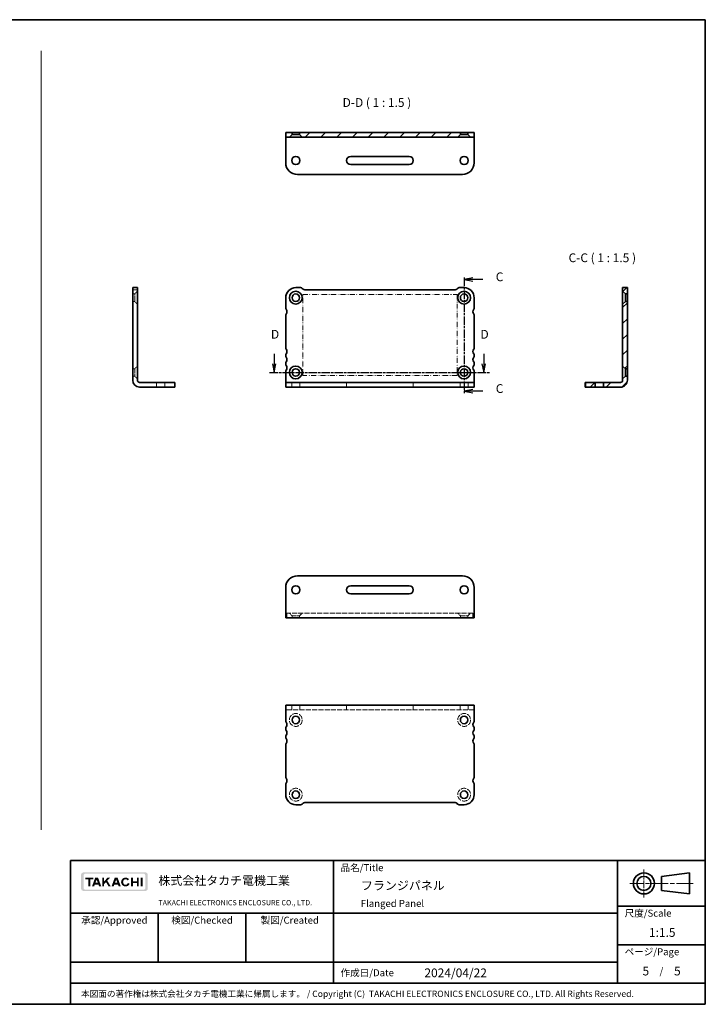
# Model space of a CAD drawing. Units: millimetres. Extents: x 0 to 2582, y 0 to 562.
# Drawn here: x 2288 to 2582, y 0 to 422 of the extents above; entities that cross this region are included whole.
import ezdxf
from ezdxf.enums import TextEntityAlignment as Align

# ---------------------------------------------------------------- set-up
doc = ezdxf.new("R2010")
doc.units = ezdxf.units.MM
for name, pattern in [('CHAIN', [0.35429999999999995, 0.2362, -0.0295, 0.0591, -0.0295]), ('DASH_DOUBLE_DOT', [0.43979999999999997, 0.24, -0.06, 0.0098, -0.06, 0.01, -0.06]), ('DASHED', [0.2067, 0.1654, -0.0413])]:
    doc.linetypes.add(name, pattern=pattern)
for name, color, linetype, lineweight in [('Border (ISO)', 7, 'Continuous', 35), ('Hatch (ISO)', 1, 'Continuous', 18), ('Hidden (ISO)', 7, 'DASHED', 18), ('Section Line (ISO)', 7, 'CHAIN', 25), ('Sketch Geometry (ISO)', 7, 'Continuous', 18), ('Symbol (ISO)', 7, 'Continuous', 18), ('Title (ISO)', 7, 'Continuous', 35), ('Visible (ISO)', 7, 'Continuous', 35)]:
    doc.layers.add(name, color=color, linetype=linetype, lineweight=lineweight)
doc.styles.add('Note Text (TK)', font='MS PGothic.ttf')
doc.styles.add('文字スタイル40', font='MS PGothic.ttf')
doc.styles.add('文字スタイル67', font='arial.ttf')
pattern_1 = [(45, (1973.25, -12), (-3.367596045400933, 3.367596045400933), [])]

# ---------------------------------------------------------------- blocks, each defined once
blk = doc.blocks.new('図面枠 tk図枠')
at = {"layer": 'Border (ISO)'}
for p, q in [((14.49999999999999, 289), (405.4999999999999, 289)), ((14.49999999999999, 289), (14.50000000000001, 8.000000000000007)), ((405.4999999999999, 289), (405.4999999999999, 8.000000000000007)), ((14.50000000000001, 8.000000000000007), (405.4999999999999, 8.000000000000007))]:
    blk.add_line(p, q, dxfattribs=at)
blk = doc.blocks.new('表題欄 tk表題欄')
at = {"layer": 'Hatch (ISO)'}
h = blk.add_hatch(color=256, dxfattribs=at)
edge = h.paths.add_edge_path(flags=0)
edge.add_arc((95.444849922821, 237.346881026017), 0.5958259999999996, 269.9999999999897, 360)
edge.add_line((96.040675922821, 237.3468810260171), (96.04067592282095, 240.7585970260168))
edge.add_arc((95.44484992282096, 240.7585970260169), 0.5958259999999996, 0, 90.0000000000068)
edge.add_line((95.44484992282091, 241.3544230260169), (79.00658192282103, 241.3544230260169))
edge.add_arc((79.00658192282103, 240.7585970260169), 0.5958259999999996, 90, 180)
edge.add_line((78.41075592282102, 240.7585970260168), (78.41075592282081, 237.3468810260171))
edge.add_arc((79.00658192282081, 237.3468810260168), 0.5958259999999996, 180, 270.0000000000205)
edge.add_line((79.00658192282103, 236.7510550260168), (95.44484992282091, 236.751055026017))
edge = h.paths.add_edge_path()
edge.add_line((77.70882392282107, 241.0034570260169), (77.70882392282107, 237.1020210260171))
edge.add_arc((78.41075592282097, 237.102021026017), 0.7019319999998935, 180, 270.000000000008)
edge.add_line((78.41075592282105, 236.4000890260172), (96.04067592282101, 236.4000890260172))
edge.add_arc((96.040675922821, 237.102021026017), 0.7019319999998921, 270, 360)
edge.add_line((96.7426079228209, 237.1020210260171), (96.74260792282098, 241.0034570260169))
edge.add_arc((96.04067592282107, 241.003457026017), 0.7019319999998921, 0, 90.00000000000873)
edge.add_line((96.04067592282095, 241.705389026017), (78.41075592282105, 241.7053890260169))
edge.add_arc((78.41075592282105, 241.0034570260169), 0.7019319999999984, 90.00000000000072, 180)
for points in [[(78.94128592282102, 240.1954190260171), (78.94128592282102, 239.7056990260171), (79.79013392282097, 239.7056990260171), (79.79013392282097, 237.7060090260171), (80.37779792282102, 237.7060090260171), (80.37779792282102, 239.7056990260171), (81.22664592282104, 239.7056990260171), (81.22664592282104, 240.1954190260171)], [(85.55355153134052, 237.7060090260171), (84.81294043548178, 238.9396854897348), (84.28739592282106, 238.3724785432585), (84.28739592282106, 237.7060090260171), (83.76502792282103, 237.7060090260171), (83.76502792282103, 240.1954190260171), (84.28739592282106, 240.1954190260171), (84.28739592282106, 239.1472136578642), (85.2586086041826, 240.1954190260171), (85.97643794456017, 240.1954190260171), (85.18872726044239, 239.3452627384302), (86.172817922821, 237.7060090260171)], [(91.96090243223207, 240.1954190260171), (91.96090243223207, 237.7060090260171), (92.4791894322321, 237.7060090260171), (92.4791894322321, 238.7058540260171), (93.63819343223211, 238.7058540260171), (93.63819343223211, 237.7060090260171), (94.15648043223207, 237.7060090260171), (94.15648043223207, 240.1954190260171), (93.63819343223211, 240.1954190260171), (93.63819343223211, 239.195574026017), (92.4791894322321, 239.195574026017), (92.4791894322321, 240.1954190260171)], [(94.71149643223212, 240.1954190260171), (94.71149643223212, 237.7060090260171), (95.2338644322322, 237.7060090260171), (95.2338644322322, 240.1954190260171)]]:
    blk.add_hatch(color=256, dxfattribs=at).paths.add_polyline_path(points)
h = blk.add_hatch(color=256, dxfattribs=at)
h.paths.add_polyline_path([(82.45967999495221, 238.7589070260171), (81.8218998506899, 238.7589070260171), (82.14078992282104, 239.627313026017)], flags=0)
h.paths.add_polyline_path([(82.64850318183746, 238.2447010260171), (81.63307666380464, 238.2447010260171), (81.43526189659153, 237.7060090260171), (80.81854592282102, 237.7060090260171), (81.73268992282102, 240.1954190260171), (82.54888992282102, 240.1954190260171), (83.46303392282098, 237.7060090260171), (82.84631794905052, 237.7060090260171)])
h = blk.add_hatch(color=256, dxfattribs=at)
h.paths.add_polyline_path([(87.39654585068993, 238.7589070260171), (88.03432599495216, 238.7589070260171), (87.71543592282107, 239.627313026017)], flags=0)
h.paths.add_polyline_path([(87.00990789659151, 237.7060090260171), (87.20772266380467, 238.2447010260171), (88.22314918183736, 238.2447010260171), (88.42096394905047, 237.7060090260171), (89.03767992282091, 237.7060090260171), (88.123535922821, 240.1954190260171), (87.30733592282104, 240.1954190260171), (86.39319192282105, 237.7060090260171)])
h = blk.add_hatch(color=256, dxfattribs=at)
edge = h.paths.add_edge_path()
edge.add_arc((90.39257192282079, 238.9507140260171), 1.273272000000011, 38.55054079078439, 336.5820184016556)
edge.add_line((91.56096443223191, 238.4446700260172), (91.04202846323602, 238.6694270587604))
edge.add_ellipse((90.392571922821, 238.9507140260171), major_axis=(0, -0.7998759999999119), ratio=0.8673469387756529, start_angle=128.5505407907963, end_angle=426.582018401653, ccw=False)
edge.add_line((90.96328818027123, 239.4055047731898), (91.38834540645578, 239.7442231660233))
at = {"layer": 'Title (ISO)'}
for p, q in [((74.70882392282105, 245.052739026017), (255.7088239228211, 245.052739026017)), ((74.70882392282105, 204.052739026017), (74.70882392282105, 245.052739026017)), ((149.7088239228211, 245.052739026017), (149.7088239228211, 210.052739026017)), ((230.7088239228211, 245.052739026017), (230.7088239228211, 210.052739026017)), ((255.7088239228211, 245.052739026017), (255.7088239228211, 204.052739026017)), ((243.2088239228211, 240.552739026017), (251.2088239228211, 241.552739026017)), ((243.2088239228211, 240.552739026017), (243.2088239228211, 236.552739026017)), ((251.2088239228211, 235.552739026017), (251.2088239228211, 241.552739026017)), ((243.2088239228211, 236.552739026017), (251.2088239228211, 235.552739026017)), ((230.7088239228211, 232.052739026017), (255.7088239228211, 232.052739026017)), ((74.70882392282105, 230.052739026017), (230.7088239228211, 230.0527390260171)), ((99.70882392282105, 230.052739026017), (99.70882392282108, 216.052739026017)), ((124.708823922821, 230.052739026017), (124.708823922821, 216.052739026017)), ((230.7088239228211, 221.052739026017), (255.7088239228211, 221.052739026017)), ((74.70882392282105, 216.052739026017), (230.7088239228211, 216.052739026017)), ((255.7088239228211, 210.052739026017), (74.70882392282105, 210.052739026017)), ((74.70882392282105, 204.052739026017), (255.7088239228211, 204.052739026017))]:
    blk.add_line(p, q, dxfattribs=at)
at = {"layer": 'Title (ISO)', "color": 4, "linetype": 'CHAIN', "lineweight": 18, "ltscale": 8.889559745788574}
blk.add_line((238.2088239228211, 242.5527390260171), (238.2088239228211, 234.552739026017), dxfattribs=at)
at = {"layer": 'Title (ISO)', "color": 4, "linetype": 'CHAIN', "lineweight": 18, "ltscale": 20.00163269042969}
blk.add_line((252.2088239228211, 238.552739026017), (234.2088239228211, 238.552739026017), dxfattribs=at)
at = {"layer": 'Title (ISO)'}
for radius in [3, 2]:
    blk.add_circle((238.2088239228211, 238.5527390260171), radius, dxfattribs=at)
at = {"layer": 'Title (ISO)', "color": 1, "char_height": 2.000000029802322, "line_spacing_factor": 1.5, "style": 'Note Text (TK)'}
for s, insert, attachment_point in [('\\fＭＳ Ｐゴシック|b0|i0;{\\H2.0000;品名/Title}', (151.708823922821, 243.052739026017), 4), ('\\fＭＳ Ｐゴシック|b0|i0;{\\H2.0000;尺度/Scale}', (232.7088239228211, 230.052739026017), 4), ('\\fＭＳ Ｐゴシック|b0|i0;{\\H2.0000;承認/Approved}', (87.20882392282105, 228.052739026017), 5), ('\\fＭＳ Ｐゴシック|b0|i0;{\\H2.0000;検図/Checked}', (112.208823922821, 228.0527390260171), 5), ('\\fＭＳ Ｐゴシック|b0|i0;{\\H2.0000;製図/Created}', (137.208823922821, 228.052739026017), 5), ('\\fＭＳ Ｐゴシック|b0|i0;{\\H2.0000;ページ/Page}', (232.7088239228211, 219.052739026017), 4), ('\\fＭＳ Ｐゴシック|b0|i0;{\\H2.0000;作成日/Date}', (151.708823922821, 213.052739026017), 4)]:
    blk.add_mtext(s, dxfattribs=dict(at, insert=insert, attachment_point=attachment_point))
at = {"layer": 'Title (ISO)', "color": 7, "line_spacing_factor": 1.5, "style": 'Note Text (TK)'}
for s, insert, char_height, attachment_point in [('株式会社タカチ電機工業', (99.74260792282095, 239.052739026017), 2.5, 4), ('\\fArial|b0|i0;{\\H1.4986;TAKACHI ELECTRONICS ENCLOSURE CO., LTD.}', (99.74260792282095, 233.052739026017), 1.49859994649887, 4), ('\\fＭＳ Ｐゴシック|b0|i0;{\\H2.0000;/}', (243.2088239228211, 213.5527390260171), 2.000000029802322, 5), ('\\fMS PGothic|b0|i0;{\\H1.8000;本図面の著作権は株式会社タカチ電機工業に帰属します。 / Copyright (C)\xa0 TAKACHI ELECTRONICS ENCLOSURE CO., LTD. All Rights Reserved.}', (77.70882392282107, 207.052739026017), 1.800000071525573, 4)]:
    blk.add_mtext(s, dxfattribs=dict(at, insert=insert, char_height=char_height, attachment_point=attachment_point))
at = {"layer": 'Title (ISO)', "color": 7}
for tag, p, height, style in [('<品名>_001', (157.524164831912, 236.7175117532897), 2.5, 'Note Text (TK)'), ('<Title>_001', (157.6747175103073, 231.5691100891224), 2.000000029802322, '文字スタイル67'), ('<型番>_001', (157.4190511840338, 219.9930798731327), 3.000000119209289, '文字スタイル40'), ('作成日_001', (175.6250171046392, 211.7814322078352), 2.5, 'Note Text (TK)'), ('<ページ_No.>_001', (237.9488807410029, 212.302739026017), 2.5, 'Note Text (TK)'), ('<総ページ数>_001', (246.7997330137301, 212.302739026017), 2.5, 'Note Text (TK)')]:
    blk.add_attdef(tag, p, '', height=height, dxfattribs=dict(at, style=style))
at = {"layer": 'Title (ISO)', "color": 7, "style": 'Note Text (TK)'}
for tag, p in [('<尺度>', (243.2088239228211, 224.552739026017)), ('<部品サイズ>', (112.208823922821, 213.052739026017))]:
    blk.add_attdef(tag, text='', height=2.5, dxfattribs=at).set_placement(p, align=Align.MIDDLE_CENTER)

msp = doc.modelspace()

# ---------------------------------------------------------------- hatches: boundary and pattern name
at = {"layer": 'Hatch (ISO)'}
h = msp.add_hatch(dxfattribs=at)
h.set_pattern_fill('ANSI31', color=256, scale=38.1, style=0)
h.set_pattern_definition(pattern_1)
h.paths.add_polyline_path([(2407.938867379189, 372.3858694904541), (2409.088867366927, 371.2358694781928), (2475.588867817239, 371.2358687691731), (2476.738867829499, 372.385868756912), (2476.738867838563, 373.2358687569119), (2407.938867388251, 373.235869490454)])
h = msp.add_hatch(dxfattribs=at)
h.set_pattern_fill('ANSI31', color=256, scale=38.1, style=0)
h.set_pattern_definition(pattern_1)
h.paths.add_polyline_path([(2546.157806517566, 305.2392110611431), (2547.307806517559, 304.089211061136), (2548.157806517558, 304.0892110611308), (2548.157806517576, 306.7892110621656), (2546.157806517575, 306.7892110621783)])
h = msp.add_hatch(dxfattribs=at)
h.set_pattern_fill('ANSI31', color=256, scale=38.1, style=0)
h.set_pattern_definition(pattern_1)
h.paths.add_polyline_path([(2546.157806517365, 273.2392110611431), (2547.307806517358, 272.089211061136), (2548.157806517358, 272.0892110611305), (2548.157806517538, 300.8892110611307), (2547.307806517538, 300.8892110611359), (2546.157806517531, 299.7392110611431)])
h = msp.add_hatch(dxfattribs=at)
h.set_pattern_fill('ANSI31', color=256, scale=38.1, style=0)
h.set_pattern_definition(pattern_1)
h.paths.add_polyline_path([(2530.20704908317, 266.1892111062619), (2530.207049083158, 264.1892111062619), (2534.407806517308, 264.1892111062355), (2534.407806517321, 266.1892111062355)])
h = msp.add_hatch(dxfattribs=at)
h.set_pattern_fill('ANSI31', color=256, scale=38.1, style=0)
h.set_pattern_definition(pattern_1)
edge = h.paths.add_edge_path()
edge.add_line((2547.307806517338, 268.8892110611359), (2546.15780651733, 267.7392110611431))
edge.add_line((2546.15780651733, 267.7392110611431), (2546.157806517327, 267.1267111061616))
edge.add_ellipse((2545.220306517326, 267.1267111061675), major_axis=(-5.8576e-12, -0.9374999999999936), ratio=1, start_angle=0, end_angle=89.99999999999977, ccw=False)
edge.add_line((2545.220306517321, 266.1892111061675), (2537.907806517321, 266.1892111062134))
edge.add_line((2537.907806517321, 266.1892111062134), (2537.907806517308, 264.1892111062134))
edge.add_line((2537.907806517308, 264.1892111062134), (2545.220306517308, 264.1892111061675))
edge.add_ellipse((2545.220306517326, 267.1267111061675), major_axis=(2.937500000000001, -1.84396e-11), ratio=1, start_angle=270, end_angle=360.0000000000003)
edge.add_line((2548.157806517326, 267.126711106149), (2548.157806517338, 268.8892110611305))
edge.add_line((2548.157806517338, 268.8892110611305), (2547.307806517338, 268.8892110611359))

# ---------------------------------------------------------------- linework, layer by layer
at = {"layer": 'Hidden (ISO)', "ltscale": 2.539495468139648}
for p, q in [((2336.575713132308, 305.8892110603758), (2338.575713132307, 305.8892110603758)), ((2346.825713132307, 264.1892111070392), (2346.825713132307, 266.1892111070392)), ((2350.325713132308, 264.1892111070392), (2350.325713132308, 266.1892111070392)), ((2404.588866425366, 264.1892111070502), (2404.588866425379, 266.1892111070502)), ((2408.088866425366, 264.1892111070281), (2408.088866425379, 266.1892111070281)), ((2428.088866495309, 266.1892111069026), (2428.088866495297, 264.1892111069026)), ((2456.588866495309, 266.1892111067236), (2456.588866495297, 264.1892111067236)), ((2476.588866565226, 264.1892111065981), (2476.588866565239, 266.1892111065981)), ((2480.088866565226, 264.1892111065763), (2480.088866565238, 266.1892111065763)), ((2402.538866470447, 165.4433435258884), (2402.538866470447, 167.4433435258884)), ((2482.138866560281, 165.4433435258884), (2482.138866560281, 167.4433435258884)), ((2404.588866425346, 128.0326285336621), (2404.588866425358, 126.0326285336621)), ((2408.088866425345, 128.0326285336839), (2408.088866425357, 126.0326285336839)), ((2428.088866495288, 126.0326285338094), (2428.088866495275, 128.0326285338094)), ((2456.588866495288, 126.0326285339884), (2456.588866495275, 128.0326285339884)), ((2476.588866565205, 128.0326285341139), (2476.588866565217, 126.0326285341138)), ((2480.088866565205, 128.0326285341359), (2480.088866565218, 126.0326285341359))]:
    msp.add_line(p, q, dxfattribs=at)
at = {"layer": 'Hidden (ISO)', "ltscale": 1.079228043556213}
for p, q in [((2336.575713132308, 304.089211061568), (2337.425713132307, 304.089211061568)), ((2336.575713132308, 300.889211061568), (2337.425713132307, 300.889211061568)), ((2336.575713132308, 272.089211061568), (2337.425713132307, 272.089211061568)), ((2336.575713132308, 268.8892110615679), (2337.425713132307, 268.8892110615679)), ((2404.73886629277, 165.4433435258884), (2404.73886629277, 166.2933435258883)), ((2407.93886629277, 165.4433435258884), (2407.93886629277, 166.2933435258883)), ((2476.738866743081, 165.4433435258884), (2476.738866743081, 166.2933435258883)), ((2479.938866743081, 165.4433435258884), (2479.938866743081, 166.2933435258883))]:
    msp.add_line(p, q, dxfattribs=at)
at = {"layer": 'Hidden (ISO)', "ltscale": 2.065029859542846}
for p, q in [((2337.425713132307, 304.089211061568), (2338.575713132307, 305.2392110615679)), ((2337.425713132307, 300.889211061568), (2338.575713132307, 299.7392110615678)), ((2337.425713132307, 272.089211061568), (2338.575713132307, 273.2392110615681)), ((2337.425713132307, 268.8892110615679), (2338.575713132307, 267.7392110615679)), ((2404.73886629277, 166.2933435258883), (2403.58886629277, 167.4433435258884)), ((2407.93886629277, 166.2933435258883), (2409.08886629277, 167.4433435258884)), ((2476.738866743081, 166.2933435258883), (2475.588866743081, 167.4433435258884)), ((2479.938866743081, 166.2933435258883), (2481.088866743081, 167.4433435258884))]:
    msp.add_line(p, q, dxfattribs=at)
at = {"layer": 'Hidden (ISO)', "ltscale": 6.382599353790283}
for p, q in [((2337.425713132307, 300.889211061568), (2337.425713132307, 304.089211061568)), ((2337.425713132307, 268.8892110615679), (2337.425713132307, 272.089211061568)), ((2407.93886629277, 166.2933435258883), (2404.73886629277, 166.2933435258883)), ((2479.938866743081, 166.2933435258883), (2476.738866743081, 166.2933435258883))]:
    msp.add_line(p, q, dxfattribs=at)
at = {"layer": 'Hidden (ISO)', "ltscale": 12.99790382385254}
for p, q in [((2402.038866425136, 167.4433435258884), (2482.638866564995, 167.4433435258884)), ((2482.638866565217, 126.0326285341518), (2402.038866425358, 126.0326285336459))]:
    msp.add_line(p, q, dxfattribs=at)
at = {"layer": 'Hidden (ISO)', "ltscale": 13.93223667144775}
for centre in [(2406.338866292749, 121.7326285791441), (2478.33886674306, 121.7326285791434), (2406.338866492466, 89.73262857914415), (2478.338867162989, 89.73262857914347)]:
    msp.add_circle(centre, 2.75, dxfattribs=at)
at = {"layer": 'Section Line (ISO)', "linetype": 'CHAIN', "ltscale": 15.6941385269165}
msp.add_line((2478.338866743082, 311.1586818322221), (2478.338866743082, 261.5287727813147), dxfattribs=at)
at = {"layer": 'Section Line (ISO)', "linetype": 'Continuous'}
for p, q in [((2482.088866743082, 311.0600202164869), (2478.338866743082, 310.3100202164869)), ((2482.088866743082, 310.3100202164869), (2478.338866743082, 310.3100202164869)), ((2478.338866743082, 310.3100202164869), (2482.088866743082, 309.5600202164869)), ((2486.300062292434, 310.3100202164869), (2482.088866743082, 310.3100202164869)), ((2397.103180062433, 278.4500836200844), (2397.103180062433, 274.2392110615681)), ((2486.732336555531, 278.4500836200841), (2486.732336555531, 274.2392110615679)), ((2396.353180062433, 274.2392110615681), (2397.103180062433, 270.4892110615681)), ((2397.103180062433, 274.2392110615681), (2397.103180062433, 270.4892110615681)), ((2397.103180062433, 270.4892110615681), (2397.853180062433, 274.2392110615681)), ((2485.982336555532, 274.2392110615679), (2486.732336555531, 270.4892110615678)), ((2486.732336555531, 274.2392110615679), (2486.732336555531, 270.4892110615678)), ((2486.732336555531, 270.4892110615678), (2487.482336555531, 274.2392110615679)), ((2482.088866743082, 263.2319863340935), (2478.338866743082, 262.4819863340936)), ((2482.088866743082, 262.4819863340936), (2478.338866743082, 262.4819863340936)), ((2478.338866743082, 262.4819863340936), (2482.088866743082, 261.7319863340936)), ((2486.300062292434, 262.4819863340936), (2482.088866743082, 262.4819863340936))]:
    msp.add_line(p, q, dxfattribs=at)
at = {"layer": 'Section Line (ISO)', "linetype": 'CHAIN', "ltscale": 15.69051361083984}
msp.add_line((2395.131316470073, 270.4892110615678), (2489.546416377074, 270.4892110615678), dxfattribs=at)
at = {"layer": 'Sketch Geometry (ISO)'}
msp.add_line((2297.435567073434, 408.2396929858752), (2297.435567073434, 74.68879676411689), dxfattribs=at)
at = {"layer": 'Sketch Geometry (ISO)', "color": 4, "linetype": 'DASH_DOUBLE_DOT', "ltscale": 9.095043182373047}
for p, q in [((2409.338866423574, 303.7892111068217), (2475.338866423574, 303.7892111068217)), ((2475.338866423574, 269.1892111068219), (2409.338866423574, 269.1892111068219))]:
    msp.add_line(p, q, dxfattribs=at)
at = {"layer": 'Sketch Geometry (ISO)', "color": 4, "linetype": 'DASH_DOUBLE_DOT', "ltscale": 8.741347312927246}
for p, q in [((2409.338866423574, 269.1892111068219), (2409.338866423574, 303.7892111068217)), ((2475.338866423574, 303.7892111068217), (2475.338866423574, 269.1892111068219))]:
    msp.add_line(p, q, dxfattribs=at)
at = {"layer": 'Visible (ISO)'}
for p, q in [((2402.038867520352, 373.2358695533594), (2402.038867499028, 371.2358695533594)), ((2402.038867499028, 371.2358695533594), (2403.588867366927, 371.2358695368334)), ((2404.738867388251, 373.2358695245721), (2402.038867520352, 373.2358695533594)), ((2402.038867535393, 371.2358695533594), (2402.038867535387, 370.2983695533594)), ((2403.588867366927, 371.2358695368334), (2404.738867379188, 372.3858695245722)), ((2409.088867366927, 371.2358694781928), (2403.588867366927, 371.2358695368334)), ((2404.738867379188, 372.3858695245722), (2404.738867388251, 373.2358695245721)), ((2404.738867388251, 373.2358695245721), (2407.938867388251, 373.235869490454)), ((2404.738867379189, 372.3858695245722), (2407.938867379189, 372.3858694904541)), ((2476.738867838563, 373.2358687569119), (2407.938867388251, 373.235869490454)), ((2407.938867388251, 373.235869490454), (2407.938867379189, 372.3858694904541)), ((2407.938867379189, 372.3858694904541), (2409.088867366927, 371.2358694781928)), ((2409.088867366927, 371.2358694781928), (2475.588867817239, 371.2358687691731)), ((2475.588867817239, 371.2358687691731), (2476.7388678295, 372.3858687569118)), ((2481.088867817238, 371.2358687105325), (2475.588867817239, 371.2358687691731)), ((2476.7388678295, 372.3858687569118), (2476.738867838563, 373.2358687569119)), ((2476.738867838563, 373.2358687569117), (2479.938867838562, 373.2358687227936)), ((2476.7388678295, 372.3858687569118), (2479.9388678295, 372.3858687227937)), ((2482.638867660212, 373.2358686940063), (2479.938867838562, 373.2358687227936)), ((2479.938867838562, 373.2358687227936), (2479.9388678295, 372.3858687227935)), ((2479.9388678295, 372.3858687227935), (2481.088867817238, 371.2358687105325)), ((2481.088867817238, 371.2358687105325), (2482.638867638888, 371.2358686940065)), ((2482.638867638888, 371.2358686940065), (2482.638867660212, 373.2358686940063)), ((2482.638867675252, 371.2358686940065), (2482.638867675246, 370.2983686940065)), ((2402.038867535387, 370.2983695533594), (2402.038867428101, 360.2358695533594)), ((2482.638867675246, 370.2983686940065), (2482.638867567961, 360.2358686940063)), ((2429.838867527351, 362.9858692569571), (2454.838867527351, 362.9858689904086)), ((2454.838867490034, 359.4858689904086), (2429.838867490035, 359.4858692569571)), ((2407.038867374792, 355.2358695000498), (2477.638867514651, 355.2358687473161)), ((2336.575713132308, 302.4892110664982), (2336.575713132308, 306.7892110626026)), ((2336.575713132308, 306.7892110626026), (2338.575713132307, 306.7892110626026)), ((2338.575713132307, 306.7892110626026), (2338.575713132307, 302.4892110664982)), ((2406.338866498567, 306.7892110626026), (2408.424652937228, 306.7892110605335)), ((2409.131759717421, 306.4963178417202), (2409.445973279953, 306.1821042791889)), ((2410.15308006114, 305.8892110603756), (2474.524653594357, 305.8892110603756)), ((2475.231760375545, 306.1821042791899), (2475.545973938074, 306.4963178417202)), ((2476.253080718269, 306.7892110605337), (2478.33886715693, 306.7892110626037)), ((2548.157806517576, 306.7892110621656), (2546.157806517575, 306.7892110621783)), ((2546.157806517575, 306.7892110621783), (2546.157806517566, 305.2392110611431)), ((2546.157806517566, 305.2392110611431), (2547.307806517559, 304.089211061136)), ((2546.157806517531, 299.7392110611431), (2546.157806517566, 305.2392110611431)), ((2547.307806517559, 304.089211061136), (2548.157806517558, 304.0892110611308)), ((2547.307806517558, 304.089211061136), (2547.307806517538, 300.8892110611359)), ((2548.157806517558, 304.0892110611308), (2548.157806517576, 306.7892110621656)), ((2548.157806517558, 304.0892110611308), (2548.157806517538, 300.8892110611307)), ((2336.575713132308, 302.4892110664982), (2336.575713132308, 297.9892111412683)), ((2338.575713132307, 297.9892111412683), (2338.575713132307, 302.4892110664982)), ((2402.038866490673, 297.9892111412683), (2402.0388664943, 302.4892110664982)), ((2482.638867161198, 302.4892110664987), (2482.638867164824, 297.9892111412687)), ((2547.307806517538, 300.8892110611359), (2546.157806517531, 299.7392110611431)), ((2546.157806517531, 299.7392110611431), (2546.157806517365, 273.2392110611431)), ((2548.157806517538, 300.8892110611307), (2547.307806517538, 300.8892110611359)), ((2548.157806517358, 272.0892110611305), (2548.157806517538, 300.8892110611307)), ((2336.575713132308, 297.5092111486977), (2336.575713132308, 297.9892111412683)), ((2336.575713132308, 297.5092111486979), (2336.575713132308, 296.4892111266808)), ((2336.575713132308, 296.4892111266806), (2336.575713132308, 295.4692112247412)), ((2336.575713132308, 294.9892112130255), (2336.575713132308, 295.4692112247412)), ((2338.575713132307, 297.9892111412683), (2338.575713132307, 297.5092111486977)), ((2338.575713132307, 296.4892111266808), (2338.575713132307, 297.5092111486977)), ((2338.575713132307, 295.4692112247412), (2338.575713132307, 296.4892111266808)), ((2338.575713132307, 295.4692112247412), (2338.575713132307, 294.9892112130255)), ((2336.575713132308, 294.9892112130255), (2336.575713132308, 280.9892111743918)), ((2338.575713132307, 280.9892111743918), (2338.575713132307, 294.9892112130255)), ((2402.03886642408, 280.9892111743918), (2402.03886659916, 294.9892112130255)), ((2482.638866421535, 294.9891302829895), (2482.638866605276, 280.9892111708286)), ((2336.575713132308, 280.5092111450372), (2336.575713132308, 280.9892111743918)), ((2336.575713132308, 280.5092111450372), (2336.575713132308, 278.4692111041559)), ((2336.575713132308, 277.9892111041383), (2336.575713132308, 278.4692111041559)), ((2338.575713132307, 280.9892111743918), (2338.575713132307, 280.5092111450372)), ((2338.575713132307, 278.4692111041559), (2338.575713132307, 280.5092111450372)), ((2338.575713132307, 278.4692111041559), (2338.575713132307, 277.9892111041386)), ((2336.575713132308, 277.9892111041386), (2336.575713132308, 277.4892111039808)), ((2336.575713132308, 277.0092111040483), (2336.575713132308, 277.489211103981)), ((2336.575713132308, 277.0092111040483), (2336.575713132308, 274.9692111041706)), ((2336.575713132308, 274.4892111041627), (2336.575713132308, 274.9692111041706)), ((2336.575713132308, 274.4892111041627), (2336.575713132308, 273.9892111040249)), ((2336.575713132308, 273.5092111040779), (2336.575713132308, 273.9892111040249)), ((2338.575713132307, 277.4892111039808), (2338.575713132307, 277.9892111041386)), ((2338.575713132307, 277.4892111039808), (2338.575713132307, 277.0092111040483)), ((2338.575713132307, 274.9692111041706), (2338.575713132307, 277.0092111040483)), ((2338.575713132307, 274.9692111041706), (2338.575713132307, 274.4892111041627)), ((2338.575713132307, 273.9892111040249), (2338.575713132307, 274.4892111041627)), ((2338.575713132307, 273.9892111040249), (2338.575713132307, 273.5092111040779)), ((2402.038866469772, 277.4892111039808), (2402.038866469692, 277.9892111041383)), ((2402.038866470272, 273.9892111040249), (2402.038866470193, 274.4892111041627)), ((2482.638866560147, 277.9892111106442), (2482.638866560147, 277.4892111104873)), ((2482.638866560212, 274.4892111106694), (2482.638866560213, 273.989211110531)), ((2336.575713132308, 273.5092111040779), (2336.575713132308, 271.4692111041941)), ((2336.575713132308, 270.9892111041984), (2336.575713132308, 271.4692111041941)), ((2336.575713132308, 270.9892111041984), (2336.575713132308, 270.4892111065603)), ((2336.575713132308, 270.4892111065603), (2336.575713132308, 267.126711107066)), ((2338.575713132307, 271.4692111041941), (2338.575713132307, 273.5092111040779)), ((2338.575713132307, 271.4692111041941), (2338.575713132307, 270.9892111041984)), ((2338.575713132307, 270.4892111065603), (2338.575713132307, 270.9892111041984)), ((2338.575713132307, 267.126711107066), (2338.575713132307, 270.4892111065603)), ((2402.038866424871, 270.4892111065601), (2402.038866470752, 270.9892111041984)), ((2402.038866425136, 267.126711107066), (2402.038866424871, 270.4892111065601)), ((2482.638866606177, 270.9892111131478), (2482.638866564995, 267.1267111065604)), ((2546.157806517365, 273.2392110611431), (2547.307806517358, 272.089211061136)), ((2546.15780651733, 267.7392110611431), (2546.157806517365, 273.2392110611431)), ((2547.307806517358, 272.089211061136), (2548.157806517358, 272.0892110611305)), ((2547.307806517358, 272.089211061136), (2547.307806517338, 268.8892110611359)), ((2548.157806517358, 272.0892110611308), (2548.157806517338, 268.8892110611307)), ((2339.513213132308, 266.1892111070661), (2349.575713132308, 266.1892111070661)), ((2349.575713132308, 266.1892111070661), (2354.575713132307, 266.1892111070347)), ((2354.575713132307, 264.1892111070347), (2354.575713132307, 266.1892111070347)), ((2402.038866425385, 267.126711107066), (2402.03886642538, 266.1892111070661)), ((2402.038866425379, 266.1892111070661), (2407.038866425379, 266.1892111070347)), ((2402.038866425379, 266.1892111070661), (2402.038866425367, 264.1892111070661)), ((2407.038866425379, 266.1892111070347), (2477.638866565238, 266.1892111065918)), ((2477.638866565238, 266.1892111065915), (2482.638866565239, 266.1892111065601)), ((2482.638866565245, 267.1267111065601), (2482.638866565239, 266.1892111065601)), ((2482.638866565226, 264.1892111065601), (2482.638866565239, 266.1892111065604)), ((2530.15780651732, 266.1892111062621), (2530.20704908317, 266.1892111062619)), ((2530.15780651732, 266.1892111062621), (2530.157806517308, 264.1892111062621)), ((2530.20704908317, 266.1892111062619), (2530.207049083158, 264.1892111062619)), ((2534.407806517321, 266.1892111062355), (2530.20704908317, 266.1892111062619)), ((2534.407806517308, 264.1892111062355), (2534.407806517321, 266.1892111062355)), ((2534.40780651732, 266.1892111062355), (2537.907806517321, 266.1892111062134)), ((2545.220306517321, 266.1892111061675), (2537.907806517321, 266.1892111062134)), ((2537.907806517321, 266.1892111062134), (2537.907806517308, 264.1892111062134)), ((2547.307806517338, 268.8892110611359), (2546.15780651733, 267.7392110611431)), ((2546.15780651733, 267.7392110611431), (2546.157806517327, 267.1267111061616)), ((2548.157806517338, 268.8892110611307), (2547.307806517338, 268.8892110611359)), ((2548.157806517326, 267.126711106149), (2548.157806517338, 268.8892110611307)), ((2339.513213132308, 264.1892111070661), (2349.575713132308, 264.1892111070661)), ((2354.575713132307, 264.1892111070347), (2349.575713132308, 264.1892111070661)), ((2407.038866425367, 264.1892111070347), (2402.038866425367, 264.1892111070661)), ((2407.038866425367, 264.1892111070347), (2477.638866565226, 264.1892111065918)), ((2482.638866565226, 264.1892111065601), (2477.638866565226, 264.1892111065915)), ((2530.207049083158, 264.1892111062619), (2530.157806517308, 264.1892111062621)), ((2530.207049083158, 264.1892111062619), (2534.407806517308, 264.1892111062355)), ((2537.907806517308, 264.1892111062134), (2534.407806517308, 264.1892111062355)), ((2537.907806517308, 264.1892111062134), (2545.220306517308, 264.1892111061675)), ((2407.038866425367, 183.4433435258884), (2477.638866565226, 183.4433435258884)), ((2402.038866425367, 168.3808435258884), (2402.038866425367, 178.4433435258884)), ((2429.838866495297, 179.1933435258884), (2454.838866495296, 179.1933435258884)), ((2482.638866565226, 178.4433435258884), (2482.638866565226, 168.3808435258884)), ((2454.838866495296, 175.6933435258884), (2429.838866495297, 175.6933435258884)), ((2402.038866425367, 168.3808435258884), (2402.038866425385, 165.4433435258884)), ((2482.638866564995, 165.4433435258884), (2402.038866425136, 165.4433435258884)), ((2482.638866565245, 165.4433435258884), (2482.638866565226, 168.3808435258884)), ((2402.038866425346, 128.0326285336459), (2482.638866565205, 128.0326285341518)), ((2402.038866425346, 128.0326285336459), (2402.038866425364, 125.0951285336459)), ((2482.638866565224, 125.0951285341518), (2482.638866565205, 128.0326285341518)), ((2402.038866424851, 121.7326285341519), (2402.038866425115, 125.0951285336459)), ((2482.638866564975, 125.0951285341518), (2482.638866606156, 121.2326285275642)), ((2402.038866470731, 121.2326285365136), (2402.038866424851, 121.7326285341519)), ((2402.038866470171, 117.7326285365495), (2402.038866470251, 118.2326285366871)), ((2482.638866560193, 118.2326285301813), (2482.638866560191, 117.7326285300426)), ((2402.038866469671, 114.2326285365736), (2402.03886646975, 114.7326285367312)), ((2482.638866560126, 114.7326285302247), (2482.638866560126, 114.232628530068)), ((2402.038866599139, 97.23262842768646), (2402.038866424059, 111.2326284663202)), ((2482.638866605254, 111.2326284698836), (2482.638866421514, 97.23270935772257)), ((2402.038866494279, 89.73262857421378), (2402.038866490652, 94.23262849944378)), ((2482.638867164803, 94.23262849944331), (2482.638867161176, 89.73262857421332)), ((2408.424652937207, 85.43262858017873), (2406.338866498546, 85.43262857810963)), ((2409.445973279932, 86.03973536152309), (2409.1317597174, 85.72552179899185)), ((2474.524653594337, 86.3326285803364), (2410.153080061119, 86.3326285803364)), ((2475.545973938053, 85.72552179899208), (2475.231760375524, 86.03973536152238)), ((2478.338867156909, 85.43262857810828), (2476.253080718248, 85.43262858017829))]:
    msp.add_line(p, q, dxfattribs=at)
for centre, radius in [((2406.338867438762, 361.2358695075132), 1.75), ((2478.338867578623, 361.2358687398528), 1.75), ((2406.338866492486, 302.4892110615679), 2.75), ((2406.338866492486, 302.4892110615679), 1.6), ((2478.338867163011, 302.4892110615688), 2.75), ((2478.338867163011, 302.4892110615688), 1.6), ((2406.33886629277, 270.4892110615678), 2.75), ((2406.33886629277, 270.4892110615678), 1.6), ((2478.338866743082, 270.4892110615688), 2.75), ((2478.338866743082, 270.4892110615688), 1.6), ((2406.338866425366, 177.4433435258884), 1.75), ((2478.338866565226, 177.4433435258884), 1.75), ((2406.338866292749, 121.7326285791441), 1.6), ((2478.33886674306, 121.7326285791434), 1.6), ((2406.338866492466, 89.73262857914415), 1.6), ((2478.338867162989, 89.73262857914347), 1.6)]:
    msp.add_circle(centre, radius, dxfattribs=at)
for centre, radius, start, end in [((2429.838867508693, 361.2358692569574), 1.749999999999998, 89.99999938911203, 269.999999389112), ((2454.838867508693, 361.2358689904086), 1.749999999999998, 269.999999389112, 89.99999938911203), ((2407.038867428101, 360.2358695000498), 4.999999999999999, 180, 269.999999389112), ((2477.638867567961, 360.2358687473161), 5, 269.999999389112, 0), ((2406.338866494299, 302.4892110626042), 4.299999999998361, 89.99999994312171, 180), ((2408.424652936235, 305.7892110605335), 0.9999999999999277, 45.0000000000251, 89.99999994309566), ((2410.15308006114, 306.8892110603756), 0.9999999999997728, 225.000000000009, 270.000000000013), ((2474.524653594358, 306.8892110603756), 1.000000000000009, 269.999999999987, 315.0000000000486), ((2476.253080719261, 305.7892110605339), 1, 90.00000005682618, 135.0000000000278), ((2478.338867161199, 302.4892110626051), 4.299999999998818, 0, 90.00000005687828), ((2402.838866491301, 297.9892111403337), 0.800000000628643, 180, 216.8698968632855), ((2402.83886659916, 294.9892112716102), 0.8000000000004112, 143.1301065501057, 180.0000041826193), ((2400.838866396129, 296.4892111108736), 1.700000093185279, 0, 36.86989688384624), ((2400.838866489315, 296.4892111251499), 1.700000000000029, 323.130106549868, 0), ((2483.838867259368, 296.4892111108747), 1.70000009318528, 143.1301031162612, 179.9995897593203), ((2483.838867162593, 296.4891171334864), 1.70000000000096, 179.9964224015336, 216.869857994242), ((2481.83886642163, 294.98911812144), 0.7999999999970993, 0.0008710068828645, 36.86989345942052), ((2481.838867164196, 297.9892111403342), 0.800000000627961, 323.1301031364801, 0), ((2402.838866439184, 280.9892111694221), 0.8000000151042062, 180, 216.8698990175672), ((2402.838866469692, 277.9892111042654), 0.800000000000409, 143.1301023639885, 180), ((2400.838866469433, 279.4892111039185), 1.69999999999873, 323.1301023641188, 36.86989937816648), ((2483.838866560165, 279.4892111106185), 1.69999999999943, 143.1301006311092, 216.8698976451341), ((2481.838866605276, 280.9892111707636), 0.7999999999988179, 323.1301006310375, 0), ((2481.838866560147, 277.9892111106433), 0.800000000000409, 0, 36.86989764513074), ((2402.838866469772, 277.4892111041083), 0.8000000000005582, 180, 216.8698976511919), ((2402.838866470192, 274.4892111042914), 0.800000000000409, 143.1301023649851, 180), ((2402.838866470272, 273.9892111041525), 0.8000000000007501, 180, 216.8698976524912), ((2400.838866469912, 275.9892111039194), 1.700000000000909, 323.1301023647668, 36.86989765125369), ((2483.838866560248, 275.9892111106194), 1.69999999999948, 143.1301023579958, 216.8698976444793), ((2481.838866560146, 277.4892111104851), 0.8000000000008641, 323.1301023580382, 0), ((2481.838866560213, 274.4892111106679), 0.7999999999990222, 0, 36.86989764448269), ((2481.838866560215, 273.9892111105285), 0.7999999999981359, 323.1301023567582, 0), ((2402.83886647075, 270.9892111043273), 0.799999999998135, 143.130102365985, 180), ((2400.838866470448, 272.4892111039194), 1.699999999999179, 323.1301023657016, 36.86989765253695), ((2483.83886656028, 272.4892111106196), 1.69999999999907, 143.1301023566931, 216.8698976434795), ((2481.838866586863, 270.9892110429869), 0.8000000193141691, 4.978316143e-06, 36.86990266824847), ((2339.513213132308, 267.126711107066), 2.937500000000003, 180, 270), ((2339.513213132308, 267.126711107066), 0.9375, 180, 270), ((2545.220306517326, 267.1267111061675), 0.9374999999999992, 269.9999999996352, 0), ((2545.220306517326, 267.1267111061675), 2.937499999999999, 269.9999999996352, 0), ((2407.038866425367, 178.4433435258884), 4.999999999999999, 90, 180), ((2477.638866565226, 178.4433435258884), 5, 0, 90), ((2429.838866495296, 177.4433435258884), 1.749999999999998, 90, 270), ((2454.838866495296, 177.4433435258884), 1.749999999999998, 270, 90), ((2402.838866470729, 121.2326285363849), 0.799999999998135, 180, 216.869897634015), ((2402.838866470251, 118.2326285365595), 0.8000000000007501, 143.1301023475087, 180), ((2400.838866470426, 119.7326285367928), 1.699999999999179, 323.130102347463, 36.86989763429505), ((2483.838866560259, 119.7326285300926), 1.69999999999907, 143.1301023565172, 216.8698976433069), ((2481.838866586842, 121.2326285977251), 0.8000000193141688, 323.1300973317482, 359.9999950216838), ((2481.838866560194, 118.2326285301835), 0.799999999998136, 0, 36.86989764324508), ((2402.838866470172, 117.7326285364208), 0.8000000000004089, 180, 216.8698976350149), ((2402.838866469751, 114.7326285366036), 0.8000000000005577, 143.1301023487919, 180), ((2402.838866469671, 114.2326285364468), 0.800000000000409, 180, 216.8698976360114), ((2400.838866469891, 116.2326285367928), 1.70000000000091, 323.1301023487463, 36.86989763523313), ((2483.838866560227, 116.2326285300928), 1.69999999999948, 143.1301023555206, 216.8698976420041), ((2481.838866560192, 117.7326285300444), 0.799999999999022, 323.1301023555172, 0), ((2481.838866560125, 114.732628530227), 0.8000000000008644, 0, 36.86989764196181), ((2481.838866560126, 114.2326285300689), 0.800000000000409, 323.1301023548692, 0), ((2402.838866439163, 111.2326284712901), 0.800000015104206, 143.1301009824328, 180), ((2400.838866469412, 112.7326285367935), 1.69999999999873, 323.1301006218335, 36.86989763588118), ((2483.838866560144, 112.7326285300937), 1.69999999999943, 143.1301023548659, 216.8698993688908), ((2481.838866605255, 111.2326284699484), 0.7999999999988178, 0, 36.86989936895923), ((2402.838866599139, 97.23262836910203), 0.8000000000004112, 179.9999958173806, 216.8698934498943), ((2481.838866421609, 97.23272151927222), 0.7999999999970991, 323.1301065405956, 359.9991289931171), ((2402.83886649128, 94.2326285003785), 0.8000000006286428, 143.1301031367144, 180), ((2400.838866396108, 95.73262852983862), 1.700000093185279, 323.1301031161537, 0), ((2400.838866489293, 95.73262851556227), 1.700000000000029, 0, 36.86989345013199), ((2483.838867162571, 95.73272250722584), 1.70000000000096, 143.1301420057579, 180.0035775984663), ((2483.838867259346, 95.73262852983748), 1.70000009318528, 180.0004102406796, 216.8698968837388), ((2481.838867164175, 94.23262850037781), 0.800000000627961, 0, 36.86989686351993), ((2406.338866494277, 89.732628578108), 4.299999999998361, 180, 270.0000000568782), ((2478.338867161177, 89.7326285781071), 4.299999999998818, 269.9999999431217, 0), ((2408.424652936214, 86.43262858017874), 0.9999999999999278, 270.0000000569044, 314.9999999999749), ((2410.153080061118, 85.33262858033665), 0.9999999999997728, 89.99999999998697, 134.999999999991), ((2474.524653594337, 85.3326285803364), 1.000000000000009, 44.9999999999537, 90.00000000001303), ((2476.25308071924, 86.43262858017829), 1, 224.9999999999721, 269.9999999431738)]:
    msp.add_arc(centre, radius, start, end, dxfattribs=at)

# ---------------------------------------------------------------- block references
at = {"xscale": 1.5, "yscale": 1.5, "zscale": 1.5}
msp.add_blockref('図面枠 tk図枠', (1973.25, -12), dxfattribs=at)
ref = msp.add_blockref('表題欄 tk表題欄', (2197.936764115768, -306.0791085390256), dxfattribs=dict(xscale=1.5, yscale=1.5, zscale=1.5))
ref.add_attrib('<品名>_001', 'フランジパネル', (2434.223011363636, 48.97585227272727), dxfattribs={"layer": 'Title (ISO)', "color": 7, "height": 3.75, "style": 'Note Text (TK)'})
ref.add_attrib('<尺度>_001', '1:1.5', (2557.401988636364, 28.875), dxfattribs={"layer": 'Title (ISO)', "color": 7, "height": 3.75, "style": 'Note Text (TK)'})
ref.add_attrib('作成日_001', '2024/04/22', (2461.363636363637, 11.59303977272727), dxfattribs={"layer": 'Title (ISO)', "color": 7, "height": 3.75, "style": 'Note Text (TK)'})
ref.add_attrib('<Title>_001', 'Flanged Panel', (2434.156207361863, 41.69099589145017), dxfattribs={"layer": 'Title (ISO)', "color": 7, "height": 3.000000044703483, "style": '文字スタイル67'})
ref.add_attrib('<ページ_No.>_001', '5', (2554.636363636364, 12.375), dxfattribs={"layer": 'Title (ISO)', "color": 7, "height": 3.75, "style": 'Note Text (TK)'})
ref.add_attrib('<総ページ数>_001', '5', (2568.136363636364, 12.375), dxfattribs={"layer": 'Title (ISO)', "color": 7, "height": 3.75, "style": 'Note Text (TK)'})

# ---------------------------------------------------------------- texts
at = {"layer": 'Section Line (ISO)', "char_height": 3.75, "attachment_point": 7, "style": 'Note Text (TK)'}
for s, insert in [('C', (2491.886063152596, 308.3801956407051)), ('D', (2395.706199212423, 283.7829507935969)), ('D', (2485.33535570552, 283.7829507935967)), ('C', (2491.886063152596, 260.5521617583117))]:
    msp.add_mtext(s, dxfattribs=dict(at, insert=insert))
at = {"layer": 'Symbol (ISO)', "color": 7, "char_height": 3.75, "attachment_point": 7, "style": 'Note Text (TK)'}
for s, insert in [('D-D ( 1 : 1.5 )', (2426.365289551804, 382.9858695533594)), ('C-C ( 1 : 1.5 )', (2523.0245093725, 316.5392110622786))]:
    msp.add_mtext(s, dxfattribs=dict(at, insert=insert))

doc.saveas('drawing.dxf')
